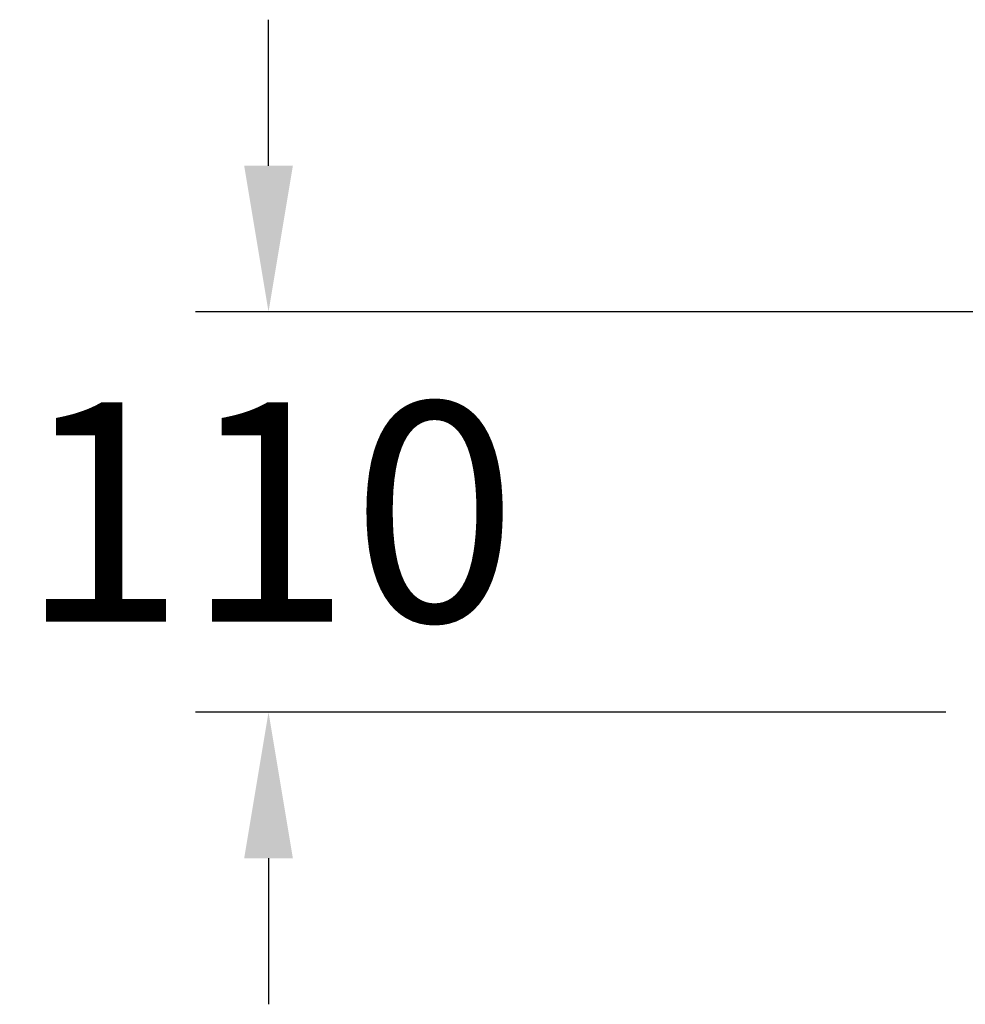
# Model space of a CAD drawing. Units: millimetres. Extents: x 14248 to 17226, y -8593 to -6419.
# Drawn here: x 14769 to 15028, y -8206 to -7936 of the extents above; entities that cross this region are included whole.
import ezdxf

# ---------------------------------------------------------------- set-up
doc = ezdxf.new("R2010")
doc.units = ezdxf.units.MM
doc.header["$LTSCALE"] = 15
doc.header["$MEASUREMENT"] = 0
doc.styles.add('ROMANS', font='romans.shx', dxfattribs={"height": 60})
doc.dimstyles.get("Standard").update_dxf_attribs({"dimtxt": 0.18, "dimasz": 0.18, "dimexe": 0.18, "dimexo": 0.0625, "dimgap": 0.09, "dimtad": 0, "dimtih": 1, "dimtoh": 1, "dimdec": 4, "dimzin": 0, "dimdsep": 46, "dimtxsty": 'Standard', "dimcen": 0.09, "dimadec": 0, "dimazin": 0, "dimtfac": 1, "dimtdec": 4, "dimtofl": 0, "dimtmove": 2, "dimatfit": 3, "dimfxl": 0, "dimtolj": 1, "dimtzin": 15, "dimarcsym": 0})

# ---------------------------------------------------------------- blocks, each defined once
blk = doc.blocks.new('*D607')
at = {"color": 0, "lineweight": -2}
for p, q in [((14837.5, -7976.44), (14837.5, -7936.44)), ((15043.64, -8016.44), (14817.5, -8016.44)), ((15023.01, -8126), (14817.5, -8126)), ((14837.5, -8166), (14837.5, -8206))]:
    blk.add_line(p, q, dxfattribs=at)
at = {"color": 0}
for points in [[(14830.84, -7976.44), (14844.17, -7976.44), (14837.5, -8016.44)], [(14830.84, -8166), (14844.17, -8166), (14837.5, -8126)]]:
    blk.add_solid(points, dxfattribs=at)
at = {"layer": 'DEFPOINTS', "color": 0}
for p in [(15075.64, -8016.44), (14837.5, -8126), (15055.01, -8126)]:
    blk.add_point(p, dxfattribs=at)
at = {"color": 0, "insert": (14837.5, -8071.22), "char_height": 60, "attachment_point": 5, "style": 'ROMANS'}
blk.add_mtext('\\A1;{\\f-JS Jukaphan|b0|i0|c2|p2;110}', dxfattribs=at)

msp = doc.modelspace()

# ---------------------------------------------------------------- dimensions: what is measured, and where the dimension line sits
dim = msp.add_linear_dim(base=(14837.50483, -8126.0011), p1=(15075.63772, -8016.43852), p2=(15055.01055, -8126.0011), angle=90, text='{\\f-JS Jukaphan|b0|i0|c2|p2;110}', dimstyle='Standard', override={"dimscale": 40, "dimtxt": 60, "dimasz": 1, "dimexe": 0.5, "dimexo": 0.8, "dimgap": 0.5, "dimzin": 15, "dimtxsty": 'ROMANS', "dimcen": 0, "dimtmove": 1})
dim.commit()
dim.dimension.update_dxf_attribs({"geometry": '*D607', "text_midpoint": (14837.50483, -8071.21981)})

doc.saveas('drawing.dxf')
